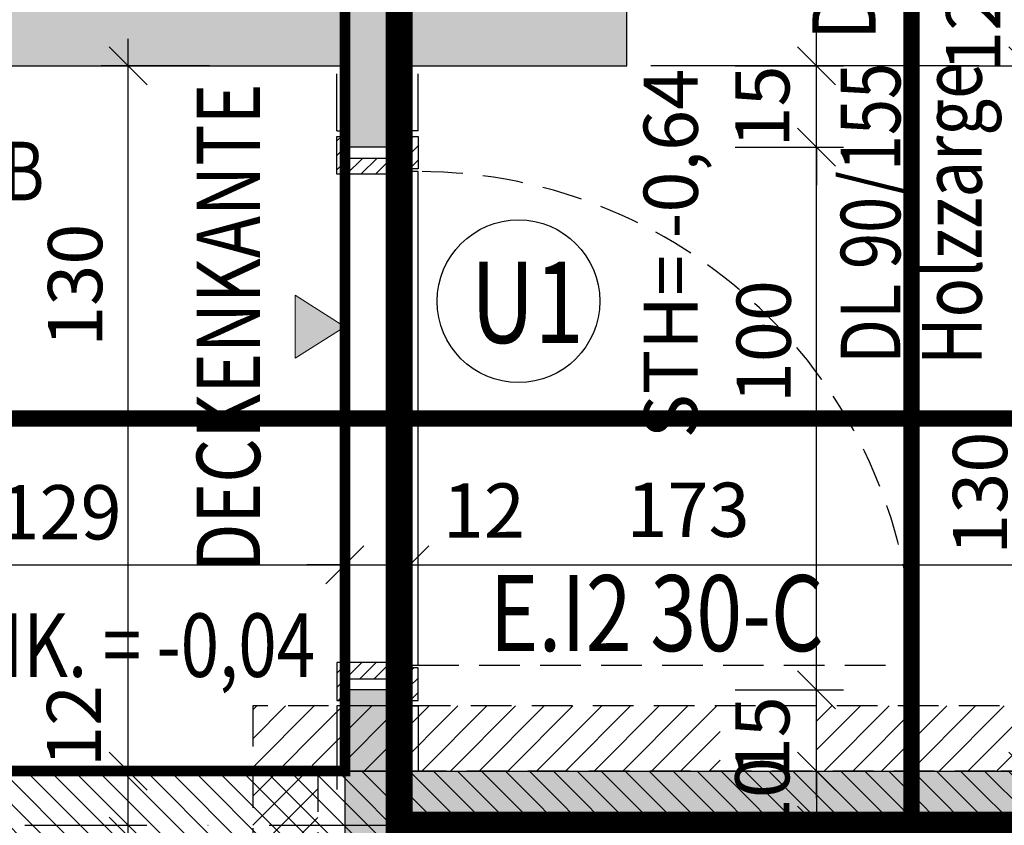
# Model space of a CAD drawing. Units: centimetres. Extents: x -488 to 7540, y -8150 to -1901.
# Drawn here: x 2466 to 2647, y -4869 to -4720 of the extents above; entities that cross this region are included whole.
import ezdxf
from ezdxf.enums import TextEntityAlignment as Align

# ---------------------------------------------------------------- set-up
doc = ezdxf.new("R2010")
doc.units = ezdxf.units.CM
doc.header["$LTSCALE"] = 30
doc.header["$MEASUREMENT"] = 0
doc.header["$PDMODE"] = 32
doc.linetypes.add('STRICHPUNKT', pattern=[1, 0.5, -0.25, 0, -0.25])
doc.linetypes.add('VERDECKT', pattern=[0.375, 0.25, -0.125])
for name, color, linetype in [('ARALACHST--------4--', 3, 'STRICHPUNKT'), ('ARALSCHNJ--------0--', 246, 'STRICHPUNKT'), ('ARDEFBAU-L-------4--', 23, 'Continuous'), ('ARKOAU25D--------4--', 1, 'Continuous'), ('AROT-----D-------4--', 150, 'Continuous'), ('AROT-----V-------4--', 150, 'VERDECKT'), ('ARWA-----V-----N-4--', 222, 'VERDECKT'), ('ARWATR---F-------4BB', 104, 'Continuous'), ('ARWATR---F-------4HW', 35, 'Continuous'), ('ARWATR---F-------4Z-', 13, 'Continuous'), ('ARWATR---L-------4BB', 4, 'Continuous'), ('ARWATR---V-------4BB', 222, 'VERDECKT'), ('ARWB-----F-------4DH', 41, 'Continuous'), ('ARWB-----V-------4DH', 222, 'VERDECKT'), ('BSBABAGR-I-------0--', 30, 'VERDECKT'), ('Verputz', 221, 'Continuous')]:
    doc.layers.add(name, color=color, linetype=linetype)
doc.layers.add('ARKOHK---B-------4--', color=1, linetype='Continuous', lineweight=0)
doc.layers.add('ARKOHK--D--------4--', color=1, linetype='Continuous', lineweight=0)
doc.styles.add('BE_OENORM', font='isocp2.shx')
doc.dimstyles.new('KO_050_OENORM', dxfattribs={"dimscale": 10, "dimtxt": 1, "dimasz": 0.7, "dimexe": 0.5, "dimexo": 0, "dimgap": 0.5, "dimtad": 1, "dimdec": 0, "dimrnd": 0.5, "dimtxsty": 'BE_OENORM', "dimblk": 'OBLIQUE', "dimcen": -0.09, "dimdle": 0.5, "dimclrd": 256, "dimclre": 256, "dimclrt": 256, "dimadec": 0, "dimazin": 3, "dimtfac": 1, "dimtdec": 0, "dimtix": 1, "dimtmove": 1, "dimatfit": 0, "dimldrblk": 'OBLIQUE', "dimfxl": 1.5, "dimfxlon": 1, "dimtolj": 1, "dimtzin": 0, "dimlwd": -1, "dimlwe": -1, "dimarcsym": 0})
pattern_1 = [(315, (2e-12, -19928), (2.2097087, 2.2097087), [])]
pattern_2 = [(45, (-243.1809, -24541.1586), (-1.32582521, 1.32582521), [])]

# ---------------------------------------------------------------- blocks, each defined once
blk = doc.blocks.new('_Oblique')
at = {"color": 0, "linetype": 'ByBlock', "lineweight": -2}
blk.add_line((-0.5, -0.5), (0.5, 0.5), dxfattribs=at)
blk = doc.blocks.new('*D87')
at = {"layer": 'ARKOAU25D--------4--', "transparency": 16777216}
for p, q in [((5281.9, 11503.71), (5281.9, 11565.71)), ((5296.9, 11560.71), (5276.9, 11560.71)), ((5296.9, 11508.71), (5276.9, 11508.71))]:
    blk.add_line(p, q, dxfattribs=at)
at = {"layer": 'Defpoints', "color": 0, "transparency": 16777216}
for p in [(5281.9, 11560.71), (5323.87, 11560.71), (5319.87, 11508.71)]:
    blk.add_point(p, dxfattribs=at)
at = {"layer": 'ARKOAU25D--------4--', "transparency": 16777216, "xscale": 7, "yscale": 7, "zscale": 7}
for p, rotation in [((5281.9, 11560.71), 90), ((5281.9, 11508.71), 270)]:
    blk.add_blockref('_Oblique', p, dxfattribs=dict(at, rotation=rotation))
at = {"layer": 'ARKOAU25D--------4--', "transparency": 16777216, "insert": (5272.08, 11537.84), "char_height": 10, "attachment_point": 5, "rotation": 90, "style": 'BE_OENORM'}
blk.add_mtext('\\A1;52', dxfattribs=at)
blk = doc.blocks.new('*D96')
at = {"layer": 'ARKOAU25D--------4--', "transparency": 16777216}
for p, q in [((5447.87, 11542.71), (5447.87, 11577.71)), ((5462.87, 11572.71), (5442.87, 11572.71)), ((5462.87, 11547.71), (5442.87, 11547.71))]:
    blk.add_line(p, q, dxfattribs=at)
at = {"layer": 'Defpoints', "color": 0, "transparency": 16777216}
for p in [(5447.87, 11572.71), (5515.87, 11572.71), (5515.87, 11547.71)]:
    blk.add_point(p, dxfattribs=at)
at = {"layer": 'ARKOAU25D--------4--', "transparency": 16777216, "xscale": 7, "yscale": 7, "zscale": 7}
for p, rotation in [((5447.87, 11572.71), 90), ((5447.87, 11547.71), 270)]:
    blk.add_blockref('_Oblique', p, dxfattribs=dict(at, rotation=rotation))
at = {"layer": 'ARKOAU25D--------4--', "transparency": 16777216, "insert": (5437.76, 11554.1), "char_height": 10, "attachment_point": 5, "rotation": 90, "style": 'BE_OENORM'}
blk.add_mtext('\\A1;25', dxfattribs=at)
blk = doc.blocks.new('*D97')
at = {"layer": 'ARKOAU25D--------4--', "transparency": 16777216}
for p, q in [((5447.87, 11567.71), (5447.87, 11707.71)), ((5432.87, 11702.71), (5452.87, 11702.71)), ((5462.87, 11572.71), (5442.87, 11572.71))]:
    blk.add_line(p, q, dxfattribs=at)
at = {"layer": 'Defpoints', "color": 0, "transparency": 16777216}
for p in [(5363.87, 11702.71), (5447.87, 11702.71), (5515.87, 11572.71)]:
    blk.add_point(p, dxfattribs=at)
at = {"layer": 'ARKOAU25D--------4--', "transparency": 16777216, "xscale": 7, "yscale": 7, "zscale": 7}
for p, rotation in [((5447.87, 11702.71), 90), ((5447.87, 11572.71), 270)]:
    blk.add_blockref('_Oblique', p, dxfattribs=dict(at, rotation=rotation))
at = {"layer": 'ARKOAU25D--------4--', "transparency": 16777216, "insert": (5439.04, 11623.92), "char_height": 10, "attachment_point": 5, "rotation": 90, "style": 'BE_OENORM'}
blk.add_mtext('\\A1;130', dxfattribs=at)
blk = doc.blocks.new('*D98')
at = {"layer": 'ARKOAU25D--------4--', "transparency": 16777216}
for p, q in [((5447.87, 11697.71), (5447.87, 11719.71)), ((5432.87, 11714.71), (5452.87, 11714.71)), ((5432.87, 11702.71), (5452.87, 11702.71))]:
    blk.add_line(p, q, dxfattribs=at)
at = {"layer": 'Defpoints', "color": 0, "transparency": 16777216}
for p in [(5363.87, 11714.71), (5447.87, 11714.71), (5363.87, 11702.71)]:
    blk.add_point(p, dxfattribs=at)
at = {"layer": 'ARKOAU25D--------4--', "transparency": 16777216, "xscale": 7, "yscale": 7, "zscale": 7}
for p, rotation in [((5447.87, 11714.71), 90), ((5447.87, 11702.71), 270)]:
    blk.add_blockref('_Oblique', p, dxfattribs=dict(at, rotation=rotation))
at = {"layer": 'ARKOAU25D--------4--', "transparency": 16777216, "insert": (5437.77, 11709.14), "char_height": 10, "attachment_point": 5, "rotation": 90, "style": 'BE_OENORM'}
blk.add_mtext('\\A1;12', dxfattribs=at)
blk = doc.blocks.new('*D99')
at = {"layer": 'ARKOAU25D--------4--', "transparency": 16777216}
for p, q in [((5447.87, 11709.71), (5447.87, 11849.71)), ((5462.87, 11844.71), (5442.87, 11844.71)), ((5432.87, 11714.71), (5452.87, 11714.71))]:
    blk.add_line(p, q, dxfattribs=at)
at = {"layer": 'Defpoints', "color": 0, "transparency": 16777216}
for p in [(5447.87, 11844.71), (5515.87, 11844.71), (5363.87, 11714.71)]:
    blk.add_point(p, dxfattribs=at)
at = {"layer": 'ARKOAU25D--------4--', "transparency": 16777216, "xscale": 7, "yscale": 7, "zscale": 7}
for p, rotation in [((5447.87, 11844.71), 90), ((5447.87, 11714.71), 270)]:
    blk.add_blockref('_Oblique', p, dxfattribs=dict(at, rotation=rotation))
at = {"layer": 'ARKOAU25D--------4--', "transparency": 16777216, "insert": (5437.99, 11790.68), "char_height": 10, "attachment_point": 5, "rotation": 90, "style": 'BE_OENORM'}
blk.add_mtext('\\A1;130', dxfattribs=at)
blk = doc.blocks.new('*D109')
at = {"layer": 'ARKOAU25D--------4--', "transparency": 16777216}
for p, q in [((5281.9, 11567.71), (5281.9, 11707.71)), ((5296.9, 11702.71), (5276.9, 11702.71)), ((5296.9, 11572.71), (5276.9, 11572.71))]:
    blk.add_line(p, q, dxfattribs=at)
at = {"layer": 'Defpoints', "color": 0, "transparency": 16777216}
for p in [(5281.9, 11702.71), (5325.87, 11702.71), (5325.87, 11572.71)]:
    blk.add_point(p, dxfattribs=at)
at = {"layer": 'ARKOAU25D--------4--', "transparency": 16777216, "xscale": 7, "yscale": 7, "zscale": 7}
for p, rotation in [((5281.9, 11702.71), 90), ((5281.9, 11572.71), 270)]:
    blk.add_blockref('_Oblique', p, dxfattribs=dict(at, rotation=rotation))
at = {"layer": 'ARKOAU25D--------4--', "transparency": 16777216, "insert": (5272.09, 11662.26), "char_height": 10, "attachment_point": 5, "rotation": 90, "style": 'BE_OENORM'}
blk.add_mtext('\\A1;130', dxfattribs=at)
blk = doc.blocks.new('*D297')
at = {"layer": 'ARKOAU25D--------4--', "transparency": 16777216}
for p, q in [((5192.87, 11595.73), (5192.87, 11615.73)), ((5321.87, 11595.73), (5321.87, 11615.73)), ((5187.87, 11610.73), (5326.87, 11610.73))]:
    blk.add_line(p, q, dxfattribs=at)
at = {"layer": 'Defpoints', "color": 0, "transparency": 16777216}
for p in [(5321.87, 11610.73), (5321.87, 11587.71), (5192.87, 11574.71)]:
    blk.add_point(p, dxfattribs=at)
at = {"layer": 'ARKOAU25D--------4--', "transparency": 16777216, "xscale": 7, "yscale": 7, "zscale": 7, "rotation": 180}
blk.add_blockref('_Oblique', (5192.87, 11610.73), dxfattribs=at)
at = {"layer": 'ARKOAU25D--------4--', "transparency": 16777216, "xscale": 7, "yscale": 7, "zscale": 7}
blk.add_blockref('_Oblique', (5321.87, 11610.73), dxfattribs=at)
at = {"layer": 'ARKOAU25D--------4--', "transparency": 16777216, "insert": (5269.32, 11620.41), "char_height": 10, "attachment_point": 5, "style": 'BE_OENORM'}
blk.add_mtext('\\A1;129', dxfattribs=at)
blk = doc.blocks.new('*D298')
at = {"layer": 'ARKOAU25D--------4--', "transparency": 16777216}
for p, q in [((5321.87, 11595.73), (5321.87, 11615.73)), ((5333.87, 11595.73), (5333.87, 11615.73)), ((5321.87, 11610.73), (5314.87, 11610.73)), ((5321.87, 11610.73), (5333.87, 11610.73)), ((5333.87, 11610.73), (5340.87, 11610.73))]:
    blk.add_line(p, q, dxfattribs=at)
at = {"layer": 'Defpoints', "color": 0, "transparency": 16777216}
for p in [(5333.87, 11610.73), (5321.87, 11587.71), (5333.87, 11587.71)]:
    blk.add_point(p, dxfattribs=at)
at = {"layer": 'ARKOAU25D--------4--', "transparency": 16777216, "xscale": 7, "yscale": 7, "zscale": 7}
blk.add_blockref('_Oblique', (5321.87, 11610.73), dxfattribs=at)
at = {"layer": 'ARKOAU25D--------4--', "transparency": 16777216, "xscale": 7, "yscale": 7, "zscale": 7, "rotation": 180}
blk.add_blockref('_Oblique', (5333.87, 11610.73), dxfattribs=at)
at = {"layer": 'ARKOAU25D--------4--', "transparency": 16777216, "insert": (5347.5, 11620.73), "char_height": 10, "attachment_point": 5, "style": 'BE_OENORM'}
blk.add_mtext('\\A1;12', dxfattribs=at)
blk = doc.blocks.new('*D299')
at = {"layer": 'ARKOAU25D--------4--', "transparency": 16777216}
for p, q in [((5333.87, 11595.73), (5333.87, 11615.73)), ((5506.87, 11595.73), (5506.87, 11615.73)), ((5328.87, 11610.73), (5511.87, 11610.73))]:
    blk.add_line(p, q, dxfattribs=at)
at = {"layer": 'Defpoints', "color": 0, "transparency": 16777216}
for p in [(5506.87, 11610.73), (5333.87, 11587.71), (5506.87, 11572.71)]:
    blk.add_point(p, dxfattribs=at)
at = {"layer": 'ARKOAU25D--------4--', "transparency": 16777216, "xscale": 7, "yscale": 7, "zscale": 7, "rotation": 180}
blk.add_blockref('_Oblique', (5333.87, 11610.73), dxfattribs=at)
at = {"layer": 'ARKOAU25D--------4--', "transparency": 16777216, "xscale": 7, "yscale": 7, "zscale": 7}
blk.add_blockref('_Oblique', (5506.87, 11610.73), dxfattribs=at)
at = {"layer": 'ARKOAU25D--------4--', "transparency": 16777216, "insert": (5385.17, 11620.87), "char_height": 10, "attachment_point": 5, "style": 'BE_OENORM'}
blk.add_mtext('\\A1;173', dxfattribs=at)
blk = doc.blocks.new('*D317')
at = {"layer": 'ARKOAU25D--------4--', "transparency": 16777216}
for p, q in [((5411.87, 11792.72), (5411.87, 11812.72)), ((5506.87, 11792.72), (5506.87, 11812.72)), ((5406.87, 11807.72), (5511.87, 11807.72))]:
    blk.add_line(p, q, dxfattribs=at)
at = {"layer": 'Defpoints', "color": 0, "transparency": 16777216}
for p in [(5506.87, 11807.72), (5411.87, 11716.71), (5506.87, 11690.75)]:
    blk.add_point(p, dxfattribs=at)
at = {"layer": 'ARKOAU25D--------4--', "transparency": 16777216, "xscale": 7, "yscale": 7, "zscale": 7, "rotation": 180}
blk.add_blockref('_Oblique', (5411.87, 11807.72), dxfattribs=at)
at = {"layer": 'ARKOAU25D--------4--', "transparency": 16777216, "xscale": 7, "yscale": 7, "zscale": 7}
blk.add_blockref('_Oblique', (5506.87, 11807.72), dxfattribs=at)
at = {"layer": 'ARKOAU25D--------4--', "transparency": 16777216, "insert": (5483.85, 11815.47), "char_height": 10, "attachment_point": 5, "style": 'BE_OENORM'}
blk.add_mtext('\\A1;95', dxfattribs=at)
blk = doc.blocks.new('A$C492959BE')
h = blk.add_hatch(color=256)
h.dxf.hatch_style = 1
h.paths.add_polyline_path([(8.93, 14.14), (-8.93, 14.14), (0, 0)])
for p, q in [((0, 0), (-8.93, 14.14)), ((-8.93, 14.14), (8.93, 14.14)), ((0, 0), (8.93, 14.14))]:
    blk.add_line(p, q)
at = {"layer": 'ARKOHK--D--------4--', "style": 'BE_OENORM', "width": 0.8}
blk.add_attdef('DIM_HOEHE', text='', height=18, dxfattribs=at).set_placement((0, 40.7), align=Align.TOP_CENTER)
blk = doc.blocks.new('*D326')
at = {"layer": 'ARKOAU25D--------4--', "transparency": 16777216}
for p, q in [((5408.87, 11582.71), (5408.87, 11692.71)), ((5393.87, 11687.71), (5413.87, 11687.71)), ((5393.87, 11587.71), (5413.87, 11587.71))]:
    blk.add_line(p, q, dxfattribs=at)
at = {"layer": 'Defpoints', "color": 0, "transparency": 16777216}
for p in [(5327.87, 11687.71), (5408.87, 11687.71), (5327.87, 11587.71)]:
    blk.add_point(p, dxfattribs=at)
at = {"layer": 'ARKOAU25D--------4--', "transparency": 16777216, "xscale": 7, "yscale": 7, "zscale": 7}
for p, rotation in [((5408.87, 11687.71), 90), ((5408.87, 11587.71), 270)]:
    blk.add_blockref('_Oblique', p, dxfattribs=dict(at, rotation=rotation))
at = {"layer": 'ARKOAU25D--------4--', "transparency": 16777216, "insert": (5399.12, 11651.86), "char_height": 10, "attachment_point": 5, "rotation": 90, "style": 'BE_OENORM'}
blk.add_mtext('\\A1;100', dxfattribs=at)
blk = doc.blocks.new('*D327')
at = {"layer": 'ARKOAU25D--------4--', "transparency": 16777216}
for p, q in [((5408.87, 11702.71), (5408.87, 11709.71)), ((5393.87, 11702.71), (5413.87, 11702.71)), ((5408.87, 11687.71), (5408.87, 11702.71)), ((5393.87, 11687.71), (5413.87, 11687.71)), ((5408.87, 11687.71), (5408.87, 11680.71))]:
    blk.add_line(p, q, dxfattribs=at)
at = {"layer": 'Defpoints', "color": 0, "transparency": 16777216}
for p in [(5363.87, 11702.71), (5408.87, 11702.71), (5327.87, 11687.71)]:
    blk.add_point(p, dxfattribs=at)
at = {"layer": 'ARKOAU25D--------4--', "transparency": 16777216, "xscale": 7, "yscale": 7, "zscale": 7}
for p, rotation in [((5408.87, 11702.71), 270), ((5408.87, 11687.71), 90)]:
    blk.add_blockref('_Oblique', p, dxfattribs=dict(at, rotation=rotation))
at = {"layer": 'ARKOAU25D--------4--', "transparency": 16777216, "insert": (5398.87, 11695.21), "char_height": 10, "attachment_point": 5, "rotation": 90, "style": 'BE_OENORM'}
blk.add_mtext('\\A1;15', dxfattribs=at)
blk = doc.blocks.new('*D325')
at = {"layer": 'ARKOAU25D--------4--', "transparency": 16777216}
for p, q in [((5408.87, 11567.71), (5408.87, 11592.71)), ((5393.87, 11587.71), (5413.87, 11587.71)), ((5393.87, 11572.71), (5413.87, 11572.71))]:
    blk.add_line(p, q, dxfattribs=at)
at = {"layer": 'Defpoints', "color": 0, "transparency": 16777216}
for p in [(5327.87, 11587.71), (5408.87, 11587.71), (5333.87, 11572.71)]:
    blk.add_point(p, dxfattribs=at)
at = {"layer": 'ARKOAU25D--------4--', "transparency": 16777216, "xscale": 7, "yscale": 7, "zscale": 7}
for p, rotation in [((5408.87, 11587.71), 90), ((5408.87, 11572.71), 270)]:
    blk.add_blockref('_Oblique', p, dxfattribs=dict(at, rotation=rotation))
at = {"layer": 'ARKOAU25D--------4--', "transparency": 16777216, "insert": (5398.87, 11578.93), "char_height": 10, "attachment_point": 5, "rotation": 90, "style": 'BE_OENORM'}
blk.add_mtext('\\A1;15', dxfattribs=at)
blk = doc.blocks.new('A$C6BF80C28')
h = blk.add_hatch(color=256)
h.dxf.hatch_style = 1
h.paths.add_polyline_path([(20, 0), (5, 0, 0.414214), (20, -15)])
h.paths.add_polyline_path([(20, 15), (20, 0), (35, 0, 0.414214)])
for p, q in [((20, -20), (20, 20)), ((0, 0), (80, 0))]:
    blk.add_line(p, q)
blk.add_circle((20, 0), 15)
at = {"layer": 'ARKOHK--D--------4--', "style": 'BE_OENORM', "width": 0.8}
for tag, p in [('OK_FLAECHE', (41.04, 5.34)), ('DIM_HOEHE', (41.04, -23.02))]:
    blk.add_attdef(tag, p, '', height=18, dxfattribs=at)
blk = doc.blocks.new('*D369')
at = {"layer": 'ARKOAU25D--------4--', "transparency": 16777216}
for p, q in [((5281.9, 11572.71), (5281.9, 11579.71)), ((5296.9, 11572.71), (5276.9, 11572.71)), ((5281.9, 11560.71), (5281.9, 11572.71)), ((5296.9, 11560.71), (5276.9, 11560.71)), ((5281.9, 11560.71), (5281.9, 11553.71))]:
    blk.add_line(p, q, dxfattribs=at)
at = {"layer": 'Defpoints', "color": 0, "transparency": 16777216}
for p in [(5281.9, 11572.71), (5325.87, 11572.71), (5323.87, 11560.71)]:
    blk.add_point(p, dxfattribs=at)
at = {"layer": 'ARKOAU25D--------4--', "transparency": 16777216, "xscale": 7, "yscale": 7, "zscale": 7}
for p, rotation in [((5281.9, 11572.71), 270), ((5281.9, 11560.71), 90)]:
    blk.add_blockref('_Oblique', p, dxfattribs=dict(at, rotation=rotation))
at = {"layer": 'ARKOAU25D--------4--', "transparency": 16777216, "insert": (5271.89, 11581.02), "char_height": 10, "attachment_point": 5, "rotation": 90, "style": 'BE_OENORM'}
blk.add_mtext('\\A1;12', dxfattribs=at)
blk = doc.blocks.new('*D399')
at = {"layer": 'ARKOAU25D--------4--', "transparency": 16777216}
for p, q in [((5408.87, 11572.71), (5408.87, 11579.71)), ((5393.87, 11572.71), (5413.87, 11572.71)), ((5408.87, 11572.71), (5408.87, 11562.71)), ((5393.87, 11562.71), (5413.87, 11562.71)), ((5408.87, 11562.71), (5408.87, 11555.71))]:
    blk.add_line(p, q, dxfattribs=at)
at = {"layer": 'Defpoints', "color": 0, "transparency": 16777216}
for p in [(5337.87, 11572.71), (5352.72, 11562.71), (5408.87, 11562.71)]:
    blk.add_point(p, dxfattribs=at)
at = {"layer": 'ARKOAU25D--------4--', "transparency": 16777216, "xscale": 7, "yscale": 7, "zscale": 7}
for p, rotation in [((5408.87, 11572.71), 270), ((5408.87, 11562.71), 90)]:
    blk.add_blockref('_Oblique', p, dxfattribs=dict(at, rotation=rotation))
at = {"layer": 'ARKOAU25D--------4--', "transparency": 16777216, "insert": (5398.87, 11567.71), "char_height": 10, "attachment_point": 5, "rotation": 90, "style": 'BE_OENORM'}
blk.add_mtext('\\A1;10', dxfattribs=at)
blk = doc.blocks.new('*D400')
at = {"layer": 'ARKOAU25D--------4--', "transparency": 16777216}
for p, q in [((5408.87, 11567.71), (5408.87, 11542.71)), ((5393.87, 11562.71), (5413.87, 11562.71)), ((5393.87, 11547.71), (5413.87, 11547.71))]:
    blk.add_line(p, q, dxfattribs=at)
at = {"layer": 'Defpoints', "color": 0, "transparency": 16777216}
for p in [(5352.72, 11562.71), (5355.87, 11547.71), (5408.87, 11547.71)]:
    blk.add_point(p, dxfattribs=at)
at = {"layer": 'ARKOAU25D--------4--', "transparency": 16777216, "xscale": 7, "yscale": 7, "zscale": 7}
for p, rotation in [((5408.87, 11562.71), 90), ((5408.87, 11547.71), 270)]:
    blk.add_blockref('_Oblique', p, dxfattribs=dict(at, rotation=rotation))
at = {"layer": 'ARKOAU25D--------4--', "transparency": 16777216, "insert": (5398.87, 11553.33), "char_height": 10, "attachment_point": 5, "rotation": 90, "style": 'BE_OENORM'}
blk.add_mtext('\\A1;15', dxfattribs=at)
blk = doc.blocks.new('*D514')
at = {"layer": 'ARKOAU25D--------4--', "transparency": 16777216}
for p, q in [((5207.07, 11353.71), (5207.07, 11565.71)), ((5222.07, 11560.71), (5202.07, 11560.71)), ((5222.07, 11358.71), (5202.07, 11358.71))]:
    blk.add_line(p, q, dxfattribs=at)
at = {"layer": 'Defpoints', "color": 0, "transparency": 16777216}
for p in [(5207.07, 11560.71), (5312.67, 11560.71), (5249.54, 11358.71)]:
    blk.add_point(p, dxfattribs=at)
at = {"layer": 'ARKOAU25D--------4--', "transparency": 16777216, "xscale": 7, "yscale": 7, "zscale": 7}
for p, rotation in [((5207.07, 11560.71), 90), ((5207.07, 11358.71), 270)]:
    blk.add_blockref('_Oblique', p, dxfattribs=dict(at, rotation=rotation))
at = {"layer": 'ARKOAU25D--------4--', "transparency": 16777216, "insert": (5200.24, 11463.44), "char_height": 10, "attachment_point": 5, "rotation": 90, "style": 'BE_OENORM'}
blk.add_mtext('\\A1;202', dxfattribs=at)
blk = doc.blocks.new('A$C418acaf0')
at = {"layer": 'ARALSCHNJ--------0--', "ltscale": 2.5, "const_width": 3}
for points in [[(166.5, -3847.12), (166.5, 0)], [(-1074.25, -1897.84), (3476.36, -1897.84)]]:
    blk.add_lwpolyline(points, dxfattribs=at)
blk = doc.blocks.new('A$C5f1df1fc')
at = {"layer": 'ARALACHST--------4--', "ltscale": 1.5}
for p, q in [((1091.25, -3494.28), (1091.25, -1279.72)), ((30, -1705), (1433.25, -1705))]:
    blk.add_line(p, q, dxfattribs=at)

msp = doc.modelspace()

# ---------------------------------------------------------------- hatches: boundary and pattern name
at = {"layer": 'ARWATR---F-------4BB'}
h = msp.add_hatch(color=256, dxfattribs=at)
h.dxf.hatch_style = 1
h.paths.add_polyline_path([(2545.55, -4883.52), (2525.55, -4883.52), (2525.55, -5103.52), (2594.05, -5103.52), (2594.05, -5083.52), (2545.55, -5083.52)], flags=17)
h.paths.add_polyline_path([(2413.55, -5653.52), (2413.55, -5628.52), (2157.55, -5628.52), (2157.55, -4883.52), (2395.55, -4883.52), (2395.55, -4858.52), (2157.55, -4858.52), (2157.55, -4586.52), (2710.55, -4586.52), (2710.55, -4858.52), (2525.55, -4858.52), (2525.55, -4883.52), (2710.55, -4883.52), (2710.55, -5083.52), (2694.05, -5083.52), (2694.05, -5103.52), (2710.55, -5103.52), (2710.55, -5225.52), (2735.55, -5225.52), (2735.55, -4561.52), (2132.55, -4561.52), (2132.55, -5653.52)])
h = msp.add_hatch(dxfattribs=at)
h.set_pattern_fill('ANSI31', color=256, scale=25, angle=270)
h.set_pattern_definition(pattern_1)
h.paths.add_polyline_path([(2525.55, -4858.52), (2395.55, -4858.52), (2395.55, -4883.52), (2525.55, -4883.52)])
h = msp.add_hatch(dxfattribs=at)
h.set_pattern_fill('ANSI31', color=256, scale=25, angle=270)
h.set_pattern_definition(pattern_1)
h.paths.add_polyline_path([(2545.55, -4883.52), (2710.55, -4883.52), (2710.55, -5083.52), (2545.55, -5083.52)], flags=16)
h.paths.add_polyline_path([(2636.45, -5101.43), (2636.45, -5084.94), (2654.31, -5084.94), (2654.31, -5101.43)], flags=16)
h.paths.add_polyline_path([(2594.86, -5100.91), (2594.86, -5085.52), (2612.55, -5085.52), (2612.55, -5100.91)], flags=16)
h.paths.add_polyline_path([(2520.55, -5108.52), (2735.55, -5108.52), (2735.55, -4858.52), (2520.55, -4858.52)])
at = {"layer": 'ARWATR---F-------4HW'}
h = msp.add_hatch(dxfattribs=at)
h.set_pattern_fill('ANSI31', color=256, scale=15)
h.set_pattern_definition(pattern_2)
h.paths.add_polyline_path([(2524.05, -4748.52), (2524.05, -4741.52), (2525.55, -4741.52), (2525.55, -4745.52), (2537.55, -4745.52), (2537.55, -4741.52), (2539.05, -4741.52), (2539.05, -4747.52), (2534.55, -4747.52), (2534.55, -4748.52)])
h = msp.add_hatch(dxfattribs=at)
h.set_pattern_fill('ANSI31', color=256, scale=15)
h.set_pattern_definition(pattern_2)
h.paths.add_polyline_path([(2524.05, -4838.52), (2524.05, -4845.52), (2525.55, -4845.52), (2525.55, -4841.52), (2537.55, -4841.52), (2537.55, -4845.52), (2539.05, -4845.52), (2539.05, -4839.52), (2534.55, -4839.52), (2534.55, -4838.52)])
at = {"layer": 'ARWATR---F-------4Z-'}
for points in [[(2537.55, -4728.52), (2577.55, -4728.52), (2577.55, -4716.52), (2307.55, -4716.52), (2307.55, -4728.52), (2525.55, -4728.52), (2525.55, -4743.52), (2537.55, -4743.52)], [(2537.55, -4843.52), (2525.55, -4843.52), (2525.55, -4858.52), (2537.55, -4858.52)]]:
    msp.add_hatch(color=256, dxfattribs=at).paths.add_polyline_path(points)
at = {"layer": 'ARWB-----F-------4DH'}
h = msp.add_hatch(dxfattribs=at)
h.set_pattern_fill('ANSI31', color=256, scale=30, style=0)
h.set_pattern_definition([(45, (-2796.3223, -16431.2333), (-2.6516504, 2.6516504), [])])
h.paths.add_polyline_path([(2520.55, -5108.52), (2735.55, -5108.52), (2735.55, -4858.52), (2520.55, -4858.52)], flags=16)
h.paths.add_polyline_path([(2594.76, -4858.52), (2594.76, -4846.52), (2508.55, -4846.52), (2508.55, -5120.52), (2747.55, -5120.52), (2747.55, -4846.52), (2612.55, -4846.52), (2612.55, -4858.52)])

# ---------------------------------------------------------------- linework, layer by layer
at = {"layer": 'ARDEFBAU-L-------4--'}
for p, q in [((2524.05, -4740.52), (2524.05, -4730.02)), ((2539.05, -4740.52), (2539.05, -4730.02)), ((2524.05, -4740.52), (2525.55, -4740.52)), ((2539.05, -4740.52), (2537.55, -4740.52))]:
    msp.add_line(p, q, dxfattribs=at)
at = {"layer": 'ARKOAU25D--------4--'}
msp.add_line((2642.55, -4728.52), (2582.01, -4728.52), dxfattribs=at)
at = {"layer": 'AROT-----D-------4--'}
for points in [[(2524.05, -4748.52), (2524.05, -4741.52), (2525.55, -4741.52), (2525.55, -4745.52), (2537.55, -4745.52), (2537.55, -4741.52), (2539.05, -4741.52), (2539.05, -4747.52), (2534.55, -4747.52), (2534.55, -4748.52)], [(2535.05, -4839.02), (2539.05, -4839.02), (2539.05, -4748.02), (2535.05, -4748.02)], [(2524.05, -4838.52), (2524.05, -4845.52), (2525.55, -4845.52), (2525.55, -4841.52), (2537.55, -4841.52), (2537.55, -4845.52), (2539.05, -4845.52), (2539.05, -4839.52), (2534.55, -4839.52), (2534.55, -4838.52)]]:
    msp.add_lwpolyline(points, close=True, dxfattribs=at)
msp.add_circle((2557.57, -4771.91), 15, dxfattribs=at)
at = {"layer": 'AROT-----V-------4--'}
msp.add_line((2539.05, -4839.02), (2630.55, -4839.02), dxfattribs=at)
msp.add_arc((2539.05, -4839.52), 91.5, 0.3131, 90, dxfattribs=at)
at = {"layer": 'ARWA-----V-----N-4--'}
for p, q in [((2525.55, -4843.52), (2525.55, -4743.52)), ((2537.55, -4743.52), (2537.55, -4843.52))]:
    msp.add_line(p, q, dxfattribs=at)
at = {"layer": 'ARWA-----V-----N-4--', "const_width": 2}
msp.add_lwpolyline([(2395.55, -4858.52), (2525.55, -4858.52), (2525.55, -4716.52), (2607.55, -4716.52), (2607.55, -4586.52)], dxfattribs=at)
at = {"layer": 'ARWATR---L-------4BB'}
for p, q in [((2577.55, -4728.52), (2577.55, -4716.52)), ((2307.55, -4728.52), (2525.55, -4728.52)), ((2525.55, -4743.52), (2525.55, -4728.52)), ((2537.55, -4728.52), (2577.55, -4728.52)), ((2537.55, -4743.52), (2537.55, -4728.52)), ((2537.55, -4743.52), (2525.55, -4743.52)), ((2537.55, -4843.52), (2525.55, -4843.52)), ((2525.55, -4858.52), (2525.55, -4843.52)), ((2537.55, -4858.52), (2537.55, -4843.52)), ((2525.55, -4858.52), (2525.55, -5103.52)), ((2525.55, -4858.52), (2710.55, -4858.52))]:
    msp.add_line(p, q, dxfattribs=at)
at = {"layer": 'ARWATR---V-------4BB'}
msp.add_line((2395.55, -4858.52), (2525.55, -4858.52), dxfattribs=at)
msp.add_lwpolyline([(2520.55, -5108.52), (2735.55, -5108.52), (2735.55, -4858.52), (2520.55, -4858.52)], close=True, dxfattribs=at)
at = {"layer": 'ARWB-----V-------4DH'}
msp.add_lwpolyline([(2508.55, -5120.52), (2747.55, -5120.52), (2747.55, -4846.52), (2508.55, -4846.52)], close=True, dxfattribs=at)
at = {"layer": 'BSBABAGR-I-------0--', "const_width": 5}
msp.add_lwpolyline([(2714.55, -5724.69), (2714.55, -4868.52), (2535.55, -4868.52), (2535.55, -4582.52), (2151.55, -4582.52), (2151.55, -4877.52), (2391.55, -4877.52), (2391.55, -5653.52)], dxfattribs=at)
at = {"layer": 'Verputz'}
for p, q in [((2525.55, -4846.52), (2524.05, -4846.52)), ((2524.05, -4846.52), (2524.05, -4861.92)), ((2537.55, -4846.52), (2539.05, -4846.52)), ((2539.05, -4846.52), (2539.05, -4858.52))]:
    msp.add_line(p, q, dxfattribs=at)

# ---------------------------------------------------------------- block references
at = {"layer": 'ARALACHST--------4--', "ltscale": 1.5}
msp.add_blockref('A$C5f1df1fc', (1444.29, -3163.52), dxfattribs=at)
at = {"layer": 'ARALSCHNJ--------0--', "ltscale": 2.5}
msp.add_blockref('A$C418acaf0', (2463.55, -2895.67), dxfattribs=at)
at = {"layer": 'ARKOHK---B-------4--'}
ref = msp.add_blockref('A$C492959BE', (2607.55, -4670.99), dxfattribs=dict(at, xscale=-0.65, yscale=0.65, zscale=0.65, rotation=270))
ref.add_attrib('DIM_HOEHE', 'DECKEN    KANTE', dxfattribs={"layer": 'ARKOHK--D--------4--', "height": 11.7, "rotation": 90, "style": 'BE_OENORM', "width": 0.8}).set_placement((2611.77, -4673.01), align=Align.TOP_CENTER)
ref = msp.add_blockref('A$C492959BE', (2525.55, -4776.63), dxfattribs=dict(at, xscale=0.65, yscale=0.65, zscale=0.65, rotation=90))
ref.add_attrib('DIM_HOEHE', 'DECKENKANTE', dxfattribs={"layer": 'ARKOHK--D--------4--', "height": 11.7, "rotation": 90, "style": 'BE_OENORM', "width": 0.8}).set_placement((2498.2, -4776.74), align=Align.TOP_CENTER)
at = {"layer": 'ARKOHK---B-------4--', "xscale": 0.6, "yscale": 0.6, "zscale": 0.6}
msp.add_blockref('A$C6BF80C28', (2405.73, -4756.52), dxfattribs=at).add_auto_attribs({'DIM_HOEHE': '-2,24', 'OK_FLAECHE': 'OK FFB'})
at = {"layer": 'ARKOHK---B-------4--'}
ref = msp.add_blockref('A$C492959BE', (2446.7, -4858.52), dxfattribs=dict(at, xscale=0.65, yscale=0.65, zscale=0.65))
ref.add_attrib('DIM_HOEHE', 'DECKENK. = -0,04', dxfattribs={"layer": 'ARKOHK--D--------4--', "height": 11.7, "style": 'BE_OENORM', "width": 0.8}).set_placement((2468.4, -4829.46), align=Align.TOP_CENTER)

# ---------------------------------------------------------------- texts
at = {"layer": 'ARKOAU25D--------4--', "insert": (2585.65, -4763.12), "char_height": 10, "attachment_point": 5, "rotation": 90, "style": 'BE_OENORM'}
msp.add_mtext('\\A1;STH= -0,64', dxfattribs=at)
at = {"layer": 'AROT-----D-------4--', "style": 'BE_OENORM', "width": 0.8}
for s, p in [('DL 90/155', (2628.02, -4783.45)), ('Holzzarge', (2643.02, -4783.63))]:
    msp.add_text(s, height=11, rotation=90, dxfattribs=at).set_placement(p)
for s, height, p in [('U1', 15, (2548.75, -4779.62)), ('E.I2 30-C', 14, (2552.25, -4836.41))]:
    msp.add_text(s, height=height, dxfattribs=at).set_placement(p)

# ---------------------------------------------------------------- dimensions: what is measured, and where the dimension line sits
at = {"layer": 'ARKOAU25D--------4--'}
for base, p1, p2, picture, middle in [((2651.55, -4586.52), (2567.55, -4716.52), (2719.55, -4586.52), '*D99', (2651.66, -4640.55)), ((2651.55, -4716.52), (2567.55, -4728.52), (2567.55, -4716.52), '*D98', (2651.45, -4722.09)), ((2485.57, -4728.52), (2529.55, -4858.52), (2529.55, -4728.52), '*D109', (2485.77, -4768.97)), ((2651.55, -4728.52), (2719.55, -4858.52), (2567.55, -4728.52), '*D97', (2652.72, -4807.31)), ((2612.55, -4743.52), (2531.55, -4843.52), (2531.55, -4743.52), '*D326', (2612.8, -4779.37)), ((2612.55, -4843.52), (2537.55, -4858.52), (2531.55, -4843.52), '*D325', (2612.55, -4852.3)), ((2485.57, -4858.52), (2527.55, -4870.52), (2529.55, -4858.52), '*D369', (2485.57, -4850.21)), ((2651.55, -4858.52), (2719.55, -4883.52), (2719.55, -4858.52), '*D96', (2651.43, -4877.14)), ((2612.55, -4883.52), (2556.4, -4868.52), (2559.55, -4883.52), '*D400', (2612.55, -4877.91)), ((2410.74, -4870.52), (2453.22, -5072.52), (2516.35, -4870.52), '*D514', (2413.92, -4967.79)), ((2485.57, -4870.52), (2523.55, -4922.52), (2527.55, -4870.52), '*D87', (2485.76, -4893.4))]:
    dim = msp.add_linear_dim(base=base, p1=p1, p2=p2, angle=90, dimstyle='KO_050_OENORM', dxfattribs=at)
    dim.commit()
    dim.dimension.update_dxf_attribs({"geometry": picture, "text_midpoint": middle, "dimtype": 128, "insert": (-2796.32, -16431.23)})
for base, p1, p2, picture, middle in [((2710.55, -4623.52), (2615.55, -4714.52), (2710.55, -4740.48), '*D317', (2687.53, -4625.76)), ((2525.55, -4820.5), (2396.55, -4856.52), (2525.55, -4843.52), '*D297', (2473, -4820.83)), ((2537.55, -4820.5), (2525.55, -4843.52), (2537.55, -4843.52), '*D298', (2551.18, -4820.5)), ((2710.55, -4820.5), (2537.55, -4843.52), (2710.55, -4858.52), '*D299', (2588.85, -4820.36))]:
    dim = msp.add_linear_dim(base=base, p1=p1, p2=p2, dimstyle='KO_050_OENORM', dxfattribs=at)
    dim.commit()
    dim.dimension.update_dxf_attribs({"geometry": picture, "text_midpoint": middle, "dimtype": 128, "insert": (-2796.32, -16431.23)})
for base, p1, p2, picture, middle in [((2612.55, -4728.52), (2531.55, -4743.52), (2567.55, -4728.52), '*D327', (2602.55, -4736.02)), ((2612.55, -4868.52), (2541.55, -4858.52), (2556.4, -4868.52), '*D399', (2602.55, -4863.52))]:
    dim = msp.add_linear_dim(base=base, p1=p1, p2=p2, angle=90, dimstyle='KO_050_OENORM', dxfattribs=at)
    dim.commit()
    dim.dimension.update_dxf_attribs({"geometry": picture, "text_midpoint": middle, "insert": (-2796.32, -16431.23)})

doc.saveas('drawing.dxf')
